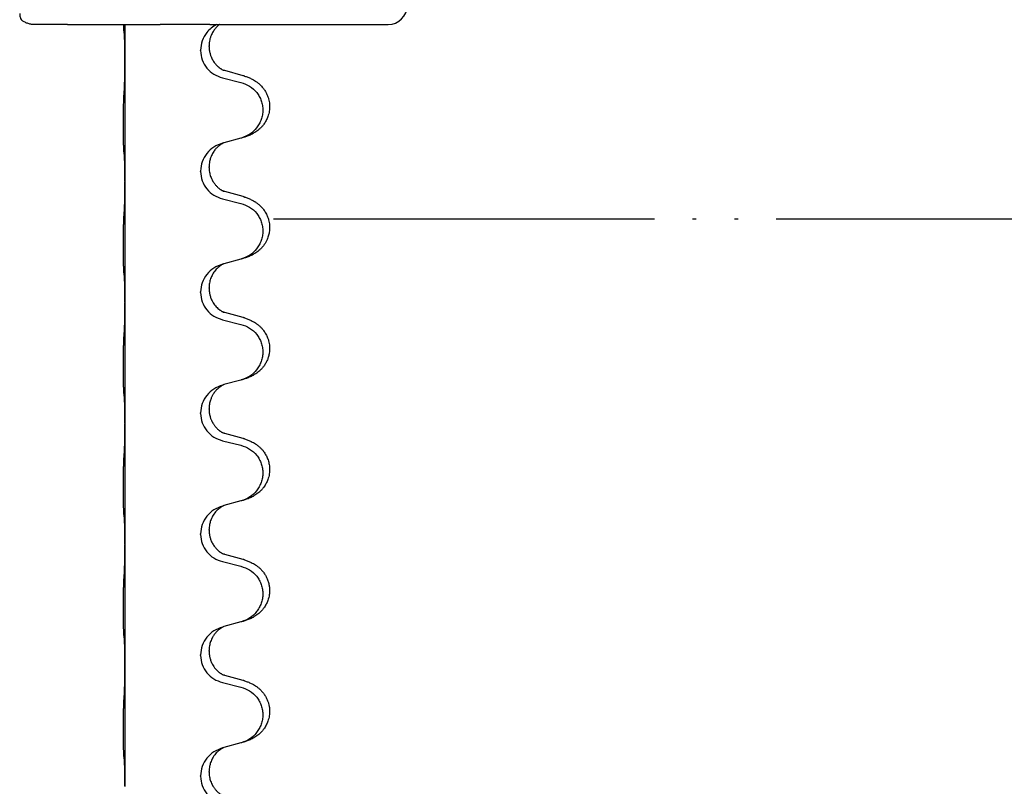
# Model space of a CAD drawing. Units: millimetres. Extents: x -741 to 1330, y -148 to 630.
# Drawn here: x 1170 to 1196, y 525 to 546 of the extents above; entities that cross this region are included whole.
import ezdxf

# ---------------------------------------------------------------- set-up
doc = ezdxf.new("R2010")
doc.units = ezdxf.units.MM
doc.linetypes.add('PHANTOM', pattern=[13, 10, -1, 0, -1, 0, -1])
doc.layers.add('1', color=7, linetype='Continuous')

# ---------------------------------------------------------------- blocks, each defined once
blk = doc.blocks.new('HL50WU-0-150', base_point=(294.736, 240.793))
at = {"color": 7, "linetype": 'Continuous'}
for p, q in [((1171.582, 545.38), (1170.712, 545.38)), ((1171.582, 545.38), (1172.211, 545.38)), ((1172.211, 545.38), (1173.06, 545.38)), ((1173.06, 545.38), (1173.094, 545.38)), ((1173.093, 545.38), (1173.093, 544.44)), ((1173.094, 545.38), (1174.021, 545.38)), ((1175.324, 545.38), (1174.021, 545.38)), ((1175.324, 545.38), (1175.499, 545.38)), ((1175.499, 545.38), (1175.572, 545.38)), ((1175.572, 545.38), (1180.003, 545.38)), ((1175.302, 544.805), (1175.302, 544.82)), ((1175.08, 544.694), (1175.08, 544.709)), ((1173.093, 544.44), (1173.093, 544.425)), ((1173.093, 544.425), (1173.093, 541.265)), ((1176.198, 544.037), (1175.713, 544.17)), ((1175.652, 543.98), (1176.138, 543.859)), ((1175.693, 542.276), (1175.652, 542.264)), ((1176.138, 542.397), (1175.693, 542.276)), ((1175.08, 541.519), (1175.08, 541.534)), ((1175.302, 541.63), (1175.302, 541.645)), ((1173.093, 541.265), (1173.093, 541.25)), ((1173.093, 541.25), (1173.093, 538.09)), ((1176.198, 540.862), (1175.713, 540.995)), ((1175.652, 540.805), (1176.138, 540.684)), ((1176.138, 539.222), (1175.693, 539.101)), ((1175.693, 539.101), (1175.652, 539.089)), ((1175.08, 538.344), (1175.08, 538.359)), ((1175.302, 538.455), (1175.302, 538.47)), ((1173.093, 538.09), (1173.093, 538.075)), ((1173.093, 538.075), (1173.093, 534.915)), ((1175.652, 537.63), (1176.138, 537.509)), ((1176.198, 537.687), (1175.713, 537.82)), ((1176.138, 536.047), (1175.693, 535.926)), ((1175.693, 535.926), (1175.652, 535.914)), ((1175.302, 535.28), (1175.302, 535.295)), ((1175.08, 535.169), (1175.08, 535.184)), ((1173.093, 534.915), (1173.093, 534.9)), ((1173.093, 534.9), (1173.093, 531.74)), ((1176.198, 534.512), (1175.713, 534.645)), ((1175.652, 534.455), (1176.138, 534.334)), ((1175.693, 532.751), (1175.652, 532.739)), ((1176.138, 532.872), (1175.693, 532.751)), ((1175.08, 531.994), (1175.08, 532.009)), ((1175.302, 532.105), (1175.302, 532.12)), ((1173.093, 531.74), (1173.093, 531.725)), ((1173.093, 531.725), (1173.093, 528.565)), ((1176.198, 531.337), (1175.713, 531.47)), ((1175.652, 531.28), (1176.138, 531.159)), ((1175.693, 529.576), (1175.652, 529.564)), ((1176.138, 529.697), (1175.693, 529.576)), ((1175.08, 528.819), (1175.08, 528.834)), ((1175.302, 528.93), (1175.302, 528.945)), ((1173.093, 528.565), (1173.093, 528.55)), ((1173.093, 528.55), (1173.093, 525.39)), ((1176.198, 528.162), (1175.713, 528.295)), ((1175.652, 528.105), (1176.138, 527.984)), ((1176.138, 526.522), (1175.693, 526.401)), ((1175.693, 526.401), (1175.652, 526.389)), ((1175.302, 525.755), (1175.302, 525.77)), ((1175.08, 525.644), (1175.08, 525.659)), ((1173.093, 525.39), (1173.093, 525.375))]:
    blk.add_line(p, q, dxfattribs=at)
blk.add_arc((1180.003, 545.88), 0.5, 270, 0, dxfattribs=at)
for points, knots in [([(1170.331, 545.667), (1170.332, 545.636), (1170.335, 545.576), (1170.362, 545.522), (1170.375, 545.495)], [0, 0, 0, 0, 0.0894056, 0.1787451, 0.1787451, 0.1787451, 0.1787451]), ([(1170.712, 545.38), (1170.682, 545.381), (1170.622, 545.385), (1170.534, 545.41), (1170.451, 545.446), (1170.401, 545.479), (1170.375, 545.495)], [0, 0, 0, 0, 0.0903609, 0.1807289, 0.2709986, 0.3612656, 0.3612656, 0.3612656, 0.3612656]), ([(1173.067, 545.229), (1173.066, 545.242), (1173.064, 545.268), (1173.063, 545.305), (1173.061, 545.339), (1173.061, 545.362), (1173.06, 545.376), (1173.06, 545.378), (1173.06, 545.38)], [0, 0, 0, 0, 0.0388533, 0.0777091, 0.1101527, 0.142595, 0.1465638, 0.1505327, 0.1505327, 0.1505327, 0.1505327]), ([(1175.499, 545.38), (1175.451, 545.351), (1175.355, 545.294), (1175.22, 545.154), (1175.105, 544.958), (1175.089, 544.792), (1175.08, 544.709)], [0, 0, 0, 0, 0.1662365, 0.3323705, 0.5805466, 0.8287286, 0.8287286, 0.8287286, 0.8287286]), ([(1175.572, 545.38), (1175.57, 545.378), (1175.567, 545.376), (1175.555, 545.366), (1175.537, 545.351), (1175.511, 545.326), (1175.483, 545.297), (1175.452, 545.26), (1175.422, 545.219), (1175.392, 545.17), (1175.365, 545.117), (1175.34, 545.054), (1175.319, 544.983), (1175.305, 544.902), (1175.303, 544.847), (1175.302, 544.82)], [0, 0, 0, 0, 0.0064328, 0.012866, 0.0449242, 0.0769884, 0.1214397, 0.1659, 0.2209192, 0.2759467, 0.3367709, 0.3975978, 0.479327, 0.5610567, 0.6427894, 0.6427894, 0.6427894, 0.6427894]), ([(1173.079, 545.127), (1173.078, 545.135), (1173.076, 545.152), (1173.073, 545.177), (1173.07, 545.203), (1173.068, 545.22), (1173.067, 545.229)], [0, 0, 0, 0, 0.0251849, 0.0503698, 0.076599, 0.1028283, 0.1028283, 0.1028283, 0.1028283]), ([(1173.093, 544.44), (1173.093, 544.485), (1173.092, 544.576), (1173.092, 544.685), (1173.091, 544.768), (1173.09, 544.822), (1173.089, 544.872), (1173.087, 544.938), (1173.086, 545.023), (1173.081, 545.092), (1173.079, 545.127)], [0, 0, 0, 0, 0.1361268, 0.2722536, 0.3288234, 0.3853922, 0.4326156, 0.4798416, 0.5837625, 0.6876694, 0.6876694, 0.6876694, 0.6876694]), ([(1175.302, 544.805), (1175.303, 544.774), (1175.306, 544.711), (1175.321, 544.637), (1175.337, 544.583), (1175.348, 544.55), (1175.361, 544.52), (1175.372, 544.496), (1175.383, 544.474), (1175.398, 544.446), (1175.42, 544.409), (1175.45, 544.367), (1175.481, 544.331), (1175.508, 544.302), (1175.535, 544.277), (1175.554, 544.26), (1175.569, 544.249), (1175.581, 544.239), (1175.597, 544.228), (1175.617, 544.214), (1175.64, 544.2), (1175.66, 544.19), (1175.675, 544.183), (1175.681, 544.18), (1175.684, 544.179)], [0, 0, 0, 0, 0.0938929, 0.1877688, 0.2252301, 0.2626895, 0.2926559, 0.3226172, 0.3437031, 0.3647926, 0.4193307, 0.4738824, 0.5179925, 0.5620904, 0.5939653, 0.6258348, 0.6380298, 0.6502236, 0.6728909, 0.6955663, 0.7243665, 0.7531509, 0.7632648, 0.7733787, 0.7733787, 0.7733787, 0.7733787]), ([(1175.08, 544.694), (1175.088, 544.611), (1175.105, 544.447), (1175.233, 544.23), (1175.418, 544.061), (1175.574, 544.007), (1175.652, 543.98)], [0, 0, 0, 0, 0.2452936, 0.4905862, 0.7359184, 0.9812533, 0.9812533, 0.9812533, 0.9812533]), ([(1173.079, 543.668), (1173.081, 543.71), (1173.085, 543.794), (1173.087, 543.901), (1173.089, 543.989), (1173.09, 544.052), (1173.091, 544.11), (1173.092, 544.189), (1173.092, 544.294), (1173.093, 544.381), (1173.093, 544.425)], [0, 0, 0, 0, 0.1262599, 0.2525183, 0.321052, 0.3895852, 0.442554, 0.495523, 0.6262616, 0.7570001, 0.7570001, 0.7570001, 0.7570001]), ([(1175.713, 544.17), (1175.708, 544.171), (1175.698, 544.174), (1175.689, 544.177), (1175.684, 544.179)], [0, 0, 0, 0, 0.01489689, 0.02979377, 0.02979377, 0.02979377, 0.02979377]), ([(1176.231, 544.027), (1176.225, 544.029), (1176.214, 544.033), (1176.203, 544.036), (1176.198, 544.037)], [0, 0, 0, 0, 0.01712207, 0.03424414, 0.03424414, 0.03424414, 0.03424414]), ([(1176.138, 543.859), (1176.217, 543.832), (1176.375, 543.776), (1176.531, 543.631), (1176.624, 543.493), (1176.675, 543.378), (1176.706, 543.256), (1176.716, 543.131), (1176.705, 543.006), (1176.673, 542.885), (1176.621, 542.77), (1176.53, 542.633), (1176.378, 542.489), (1176.226, 542.43), (1176.149, 542.4)], [0, 0, 0, 0, 0.248898, 0.497791, 0.622697, 0.747676, 0.872611, 0.997478, 1.12239, 1.247373, 1.372424, 1.497405, 1.740933, 1.984464, 1.984464, 1.984464, 1.984464]), ([(1176.231, 544.027), (1176.261, 544.017), (1176.322, 543.997), (1176.399, 543.963), (1176.465, 543.929), (1176.521, 543.895), (1176.577, 543.855), (1176.638, 543.804), (1176.699, 543.741), (1176.756, 543.666), (1176.803, 543.587), (1176.838, 543.509), (1176.864, 543.431), (1176.884, 543.34), (1176.893, 543.232), (1176.886, 543.124), (1176.868, 543.034), (1176.842, 542.951), (1176.802, 542.858), (1176.747, 542.771), (1176.689, 542.699), (1176.636, 542.645), (1176.583, 542.6), (1176.533, 542.564), (1176.481, 542.532), (1176.43, 542.504), (1176.378, 542.479), (1176.315, 542.453), (1176.239, 542.425), (1176.179, 542.408), (1176.149, 542.4)], [0, 0, 0, 0, 0.096027, 0.192052, 0.254299, 0.316552, 0.388562, 0.460593, 0.555556, 0.650546, 0.741131, 0.83167, 0.908455, 0.985292, 1.110027, 1.234743, 1.3087, 1.382638, 1.49641, 1.610233, 1.691566, 1.772834, 1.83621, 1.899582, 1.958721, 2.017859, 2.074488, 2.131115, 2.223994, 2.316875, 2.316875, 2.316875, 2.316875]), ([(1173.067, 542.054), (1173.066, 542.067), (1173.064, 542.093), (1173.063, 542.13), (1173.061, 542.164), (1173.06, 542.2), (1173.059, 542.238), (1173.058, 542.283), (1173.058, 542.331), (1173.057, 542.385), (1173.056, 542.441), (1173.056, 542.503), (1173.055, 542.567), (1173.055, 542.634), (1173.055, 542.703), (1173.054, 542.772), (1173.055, 542.842), (1173.055, 542.91), (1173.055, 542.977), (1173.056, 543.041), (1173.056, 543.102), (1173.057, 543.159), (1173.058, 543.213), (1173.059, 543.266), (1173.06, 543.321), (1173.061, 543.381), (1173.063, 543.447), (1173.066, 543.493), (1173.067, 543.517)], [0, 0, 0, 0, 0.038853, 0.077709, 0.110153, 0.142595, 0.184238, 0.225881, 0.276792, 0.327702, 0.387232, 0.446762, 0.512955, 0.579148, 0.648877, 0.718606, 0.788125, 0.857644, 0.923219, 0.988793, 1.048028, 1.107262, 1.159001, 1.210739, 1.266824, 1.322909, 1.392873, 1.462834, 1.462834, 1.462834, 1.462834]), ([(1175.652, 542.264), (1175.574, 542.235), (1175.418, 542.176), (1175.233, 542.003), (1175.106, 541.783), (1175.089, 541.617), (1175.08, 541.534)], [0, 0, 0, 0, 0.2476959, 0.4953848, 0.743561, 0.9917429, 0.9917429, 0.9917429, 0.9917429]), ([(1175.693, 542.276), (1175.689, 542.274), (1175.681, 542.271), (1175.664, 542.263), (1175.643, 542.252), (1175.62, 542.238), (1175.6, 542.225), (1175.584, 542.214), (1175.572, 542.204), (1175.557, 542.192), (1175.537, 542.176), (1175.511, 542.151), (1175.483, 542.122), (1175.452, 542.085), (1175.422, 542.044), (1175.392, 541.995), (1175.365, 541.941), (1175.343, 541.887), (1175.326, 541.833), (1175.313, 541.777), (1175.304, 541.714), (1175.303, 541.668), (1175.302, 541.645)], [0, 0, 0, 0, 0.0132133, 0.0264267, 0.0552583, 0.0841047, 0.106831, 0.1295493, 0.1417847, 0.1540213, 0.1860795, 0.2181437, 0.2625952, 0.3070553, 0.3620734, 0.417102, 0.4791835, 0.5412621, 0.5937562, 0.6462412, 0.7151332, 0.7840031, 0.7840031, 0.7840031, 0.7840031]), ([(1173.079, 541.952), (1173.078, 541.96), (1173.076, 541.977), (1173.073, 542.002), (1173.07, 542.028), (1173.068, 542.045), (1173.067, 542.054)], [0, 0, 0, 0, 0.0251849, 0.0503698, 0.076599, 0.1028283, 0.1028283, 0.1028283, 0.1028283]), ([(1173.093, 541.265), (1173.093, 541.31), (1173.092, 541.401), (1173.092, 541.51), (1173.091, 541.593), (1173.09, 541.647), (1173.089, 541.697), (1173.087, 541.763), (1173.086, 541.848), (1173.081, 541.917), (1173.079, 541.952)], [0, 0, 0, 0, 0.1361268, 0.2722536, 0.3288234, 0.3853922, 0.4326156, 0.4798416, 0.5837625, 0.6876694, 0.6876694, 0.6876694, 0.6876694]), ([(1175.08, 541.519), (1175.088, 541.436), (1175.105, 541.272), (1175.233, 541.055), (1175.418, 540.886), (1175.574, 540.832), (1175.652, 540.805)], [0, 0, 0, 0, 0.2452936, 0.4905862, 0.7359184, 0.9812533, 0.9812533, 0.9812533, 0.9812533]), ([(1175.302, 541.63), (1175.304, 541.589), (1175.308, 541.508), (1175.335, 541.409), (1175.365, 541.334), (1175.386, 541.292), (1175.403, 541.262), (1175.416, 541.242), (1175.431, 541.219), (1175.45, 541.193), (1175.472, 541.166), (1175.498, 541.138), (1175.527, 541.109), (1175.551, 541.088), (1175.569, 541.074), (1175.581, 541.064), (1175.597, 541.053), (1175.617, 541.039), (1175.64, 541.025), (1175.66, 541.015), (1175.675, 541.008), (1175.681, 541.005), (1175.684, 541.004)], [0, 0, 0, 0, 0.1218157, 0.2436287, 0.3041316, 0.3646057, 0.3857879, 0.4069666, 0.436804, 0.4666459, 0.5035056, 0.5403696, 0.5830245, 0.6256693, 0.6378646, 0.6500582, 0.6727252, 0.6954008, 0.7242011, 0.7529854, 0.7630993, 0.7732132, 0.7732132, 0.7732132, 0.7732132]), ([(1173.079, 540.493), (1173.081, 540.535), (1173.085, 540.619), (1173.087, 540.718), (1173.089, 540.791), (1173.09, 540.847), (1173.091, 540.912), (1173.092, 541.006), (1173.092, 541.119), (1173.093, 541.206), (1173.093, 541.25)], [0, 0, 0, 0, 0.1262599, 0.2525183, 0.2984002, 0.3442818, 0.4199023, 0.495523, 0.6262616, 0.7570001, 0.7570001, 0.7570001, 0.7570001]), ([(1175.713, 540.995), (1175.708, 540.996), (1175.698, 540.999), (1175.689, 541.002), (1175.684, 541.004)], [0, 0, 0, 0, 0.01489689, 0.02979377, 0.02979377, 0.02979377, 0.02979377]), ([(1176.138, 540.684), (1176.217, 540.657), (1176.375, 540.601), (1176.531, 540.456), (1176.624, 540.318), (1176.675, 540.203), (1176.706, 540.081), (1176.716, 539.956), (1176.705, 539.831), (1176.673, 539.71), (1176.621, 539.595), (1176.53, 539.458), (1176.378, 539.314), (1176.226, 539.255), (1176.149, 539.225)], [0, 0, 0, 0, 0.248898, 0.497791, 0.622697, 0.747676, 0.872611, 0.997478, 1.12239, 1.247373, 1.372424, 1.497405, 1.740933, 1.984464, 1.984464, 1.984464, 1.984464]), ([(1176.231, 540.852), (1176.261, 540.842), (1176.322, 540.822), (1176.399, 540.788), (1176.465, 540.754), (1176.521, 540.72), (1176.577, 540.68), (1176.633, 540.633), (1176.685, 540.581), (1176.74, 540.514), (1176.794, 540.43), (1176.836, 540.34), (1176.864, 540.256), (1176.884, 540.165), (1176.893, 540.057), (1176.885, 539.935), (1176.858, 539.82), (1176.822, 539.726), (1176.781, 539.649), (1176.739, 539.585), (1176.689, 539.524), (1176.636, 539.47), (1176.583, 539.425), (1176.533, 539.389), (1176.481, 539.357), (1176.43, 539.329), (1176.378, 539.304), (1176.315, 539.278), (1176.239, 539.25), (1176.179, 539.233), (1176.149, 539.225)], [0, 0, 0, 0, 0.096027, 0.192052, 0.254296, 0.316552, 0.388575, 0.460593, 0.535268, 0.60999, 0.720825, 0.831641, 0.908449, 0.985263, 1.109927, 1.234719, 1.348459, 1.462069, 1.53615, 1.61021, 1.691509, 1.772809, 1.836191, 1.899557, 1.958695, 2.017835, 2.074464, 2.131091, 2.22397, 2.31685, 2.31685, 2.31685, 2.31685]), ([(1176.231, 540.852), (1176.225, 540.854), (1176.214, 540.858), (1176.203, 540.861), (1176.198, 540.862)], [0, 0, 0, 0, 0.01712207, 0.03424414, 0.03424414, 0.03424414, 0.03424414]), ([(1173.067, 538.879), (1173.066, 538.892), (1173.064, 538.918), (1173.063, 538.955), (1173.061, 538.989), (1173.06, 539.025), (1173.059, 539.063), (1173.058, 539.108), (1173.058, 539.156), (1173.057, 539.21), (1173.056, 539.266), (1173.056, 539.328), (1173.055, 539.392), (1173.055, 539.459), (1173.055, 539.528), (1173.054, 539.597), (1173.055, 539.667), (1173.055, 539.735), (1173.055, 539.802), (1173.056, 539.866), (1173.056, 539.927), (1173.057, 539.984), (1173.058, 540.038), (1173.059, 540.091), (1173.06, 540.146), (1173.061, 540.206), (1173.063, 540.272), (1173.066, 540.318), (1173.067, 540.342)], [0, 0, 0, 0, 0.038853, 0.077709, 0.110153, 0.142595, 0.184238, 0.225881, 0.276792, 0.327702, 0.387232, 0.446762, 0.512955, 0.579148, 0.648877, 0.718606, 0.788125, 0.857644, 0.923219, 0.988793, 1.048028, 1.107262, 1.159001, 1.210739, 1.266824, 1.322909, 1.392873, 1.462834, 1.462834, 1.462834, 1.462834]), ([(1173.079, 538.777), (1173.078, 538.785), (1173.076, 538.802), (1173.073, 538.827), (1173.07, 538.853), (1173.068, 538.87), (1173.067, 538.879)], [0, 0, 0, 0, 0.0251849, 0.0503698, 0.076599, 0.1028283, 0.1028283, 0.1028283, 0.1028283]), ([(1175.652, 539.089), (1175.574, 539.06), (1175.418, 539.001), (1175.233, 538.828), (1175.106, 538.608), (1175.089, 538.442), (1175.08, 538.359)], [0, 0, 0, 0, 0.2476959, 0.4953848, 0.743561, 0.9917429, 0.9917429, 0.9917429, 0.9917429]), ([(1175.693, 539.101), (1175.689, 539.099), (1175.681, 539.096), (1175.664, 539.088), (1175.643, 539.077), (1175.62, 539.063), (1175.6, 539.05), (1175.584, 539.039), (1175.572, 539.029), (1175.549, 539.011), (1175.514, 538.98), (1175.469, 538.933), (1175.429, 538.88), (1175.394, 538.824), (1175.365, 538.767), (1175.335, 538.692), (1175.308, 538.593), (1175.304, 538.511), (1175.302, 538.47)], [0, 0, 0, 0, 0.0132133, 0.0264267, 0.0552582, 0.0841047, 0.1068313, 0.1295493, 0.1417842, 0.1540213, 0.2174842, 0.2810014, 0.3490331, 0.4170499, 0.477878, 0.5387009, 0.661213, 0.7837277, 0.7837277, 0.7837277, 0.7837277]), ([(1173.093, 538.09), (1173.093, 538.135), (1173.092, 538.226), (1173.092, 538.335), (1173.091, 538.418), (1173.09, 538.472), (1173.089, 538.522), (1173.087, 538.588), (1173.086, 538.673), (1173.081, 538.742), (1173.079, 538.777)], [0, 0, 0, 0, 0.1361268, 0.2722536, 0.3288234, 0.3853922, 0.4326156, 0.4798416, 0.5837625, 0.6876694, 0.6876694, 0.6876694, 0.6876694]), ([(1175.08, 538.344), (1175.088, 538.261), (1175.105, 538.097), (1175.233, 537.88), (1175.418, 537.711), (1175.574, 537.657), (1175.652, 537.63)], [0, 0, 0, 0, 0.2452936, 0.4905862, 0.7359184, 0.9812533, 0.9812533, 0.9812533, 0.9812533]), ([(1175.302, 538.455), (1175.302, 538.438), (1175.303, 538.404), (1175.308, 538.358), (1175.315, 538.316), (1175.324, 538.278), (1175.335, 538.237), (1175.351, 538.194), (1175.369, 538.15), (1175.395, 538.1), (1175.427, 538.048), (1175.468, 537.995), (1175.511, 537.948), (1175.546, 537.917), (1175.569, 537.899), (1175.581, 537.889), (1175.597, 537.878), (1175.617, 537.864), (1175.64, 537.85), (1175.66, 537.84), (1175.675, 537.833), (1175.681, 537.83), (1175.684, 537.829)], [0, 0, 0, 0, 0.0508894, 0.1017866, 0.1393285, 0.176874, 0.22091, 0.264948, 0.3149062, 0.364876, 0.4323687, 0.4998836, 0.5629029, 0.6258678, 0.6380633, 0.6502566, 0.6729236, 0.6955992, 0.7243996, 0.7531838, 0.7632977, 0.7734116, 0.7734116, 0.7734116, 0.7734116]), ([(1173.079, 537.318), (1173.081, 537.36), (1173.085, 537.444), (1173.087, 537.543), (1173.089, 537.616), (1173.09, 537.672), (1173.091, 537.737), (1173.092, 537.831), (1173.092, 537.944), (1173.093, 538.031), (1173.093, 538.075)], [0, 0, 0, 0, 0.1262576, 0.2525195, 0.2984016, 0.344283, 0.4199034, 0.4955242, 0.6262627, 0.7570013, 0.7570013, 0.7570013, 0.7570013]), ([(1175.713, 537.82), (1175.708, 537.821), (1175.698, 537.824), (1175.689, 537.827), (1175.684, 537.829)], [0, 0, 0, 0, 0.01489689, 0.02979377, 0.02979377, 0.02979377, 0.02979377]), ([(1176.231, 537.677), (1176.261, 537.667), (1176.322, 537.647), (1176.399, 537.613), (1176.465, 537.579), (1176.521, 537.545), (1176.577, 537.505), (1176.633, 537.458), (1176.685, 537.406), (1176.74, 537.339), (1176.794, 537.255), (1176.836, 537.165), (1176.864, 537.081), (1176.884, 536.99), (1176.893, 536.882), (1176.885, 536.767), (1176.863, 536.665), (1176.833, 536.576), (1176.792, 536.492), (1176.743, 536.416), (1176.689, 536.349), (1176.636, 536.295), (1176.583, 536.25), (1176.533, 536.214), (1176.481, 536.182), (1176.43, 536.154), (1176.378, 536.129), (1176.315, 536.103), (1176.239, 536.075), (1176.179, 536.058), (1176.149, 536.05)], [0, 0, 0, 0, 0.096027, 0.192052, 0.254296, 0.316552, 0.388575, 0.460593, 0.535268, 0.60999, 0.720826, 0.831641, 0.908444, 0.985264, 1.109961, 1.234716, 1.32816, 1.421544, 1.515891, 1.610239, 1.691555, 1.772839, 1.836218, 1.899587, 1.958726, 2.017865, 2.074494, 2.131121, 2.224, 2.316881, 2.316881, 2.316881, 2.316881]), ([(1176.231, 537.677), (1176.225, 537.679), (1176.214, 537.683), (1176.203, 537.686), (1176.198, 537.687)], [0, 0, 0, 0, 0.01712207, 0.03424414, 0.03424414, 0.03424414, 0.03424414]), ([(1176.138, 537.509), (1176.217, 537.482), (1176.375, 537.426), (1176.531, 537.281), (1176.624, 537.143), (1176.675, 537.028), (1176.706, 536.906), (1176.716, 536.781), (1176.705, 536.656), (1176.673, 536.535), (1176.621, 536.42), (1176.53, 536.283), (1176.378, 536.139), (1176.226, 536.08), (1176.149, 536.05)], [0, 0, 0, 0, 0.248898, 0.497791, 0.622697, 0.747676, 0.872611, 0.997478, 1.12239, 1.247373, 1.372424, 1.497405, 1.740933, 1.984464, 1.984464, 1.984464, 1.984464]), ([(1173.067, 535.704), (1173.066, 535.717), (1173.064, 535.743), (1173.063, 535.78), (1173.061, 535.814), (1173.06, 535.85), (1173.059, 535.888), (1173.058, 535.933), (1173.058, 535.981), (1173.057, 536.035), (1173.056, 536.091), (1173.056, 536.153), (1173.055, 536.217), (1173.055, 536.284), (1173.055, 536.353), (1173.054, 536.422), (1173.055, 536.492), (1173.055, 536.56), (1173.055, 536.627), (1173.056, 536.691), (1173.056, 536.752), (1173.057, 536.809), (1173.058, 536.863), (1173.059, 536.916), (1173.06, 536.971), (1173.061, 537.031), (1173.063, 537.097), (1173.066, 537.143), (1173.067, 537.167)], [0, 0, 0, 0, 0.038853, 0.077709, 0.110153, 0.142595, 0.184238, 0.225881, 0.276792, 0.327702, 0.387232, 0.446762, 0.512955, 0.579148, 0.648877, 0.718606, 0.788125, 0.857644, 0.923219, 0.988793, 1.048028, 1.107262, 1.159001, 1.210739, 1.266824, 1.322909, 1.392873, 1.462834, 1.462834, 1.462834, 1.462834]), ([(1175.652, 535.914), (1175.574, 535.885), (1175.418, 535.826), (1175.233, 535.653), (1175.106, 535.433), (1175.089, 535.267), (1175.08, 535.184)], [0, 0, 0, 0, 0.2476959, 0.4953848, 0.743561, 0.9917429, 0.9917429, 0.9917429, 0.9917429]), ([(1175.693, 535.926), (1175.689, 535.924), (1175.681, 535.921), (1175.664, 535.913), (1175.643, 535.902), (1175.62, 535.888), (1175.6, 535.875), (1175.584, 535.864), (1175.572, 535.854), (1175.55, 535.838), (1175.519, 535.81), (1175.483, 535.772), (1175.452, 535.735), (1175.428, 535.702), (1175.409, 535.673), (1175.394, 535.647), (1175.38, 535.622), (1175.366, 535.593), (1175.352, 535.559), (1175.33, 535.497), (1175.307, 535.409), (1175.304, 535.333), (1175.302, 535.295)], [0, 0, 0, 0, 0.0132133, 0.0264267, 0.0552582, 0.0841047, 0.1068313, 0.1295492, 0.1417842, 0.1540213, 0.2101073, 0.266222, 0.3112294, 0.3562183, 0.3866592, 0.417099, 0.4448903, 0.4726818, 0.5139975, 0.5553235, 0.6695716, 0.7838613, 0.7838613, 0.7838613, 0.7838613]), ([(1173.079, 535.602), (1173.078, 535.61), (1173.076, 535.627), (1173.073, 535.652), (1173.07, 535.678), (1173.068, 535.695), (1173.067, 535.704)], [0, 0, 0, 0, 0.0251849, 0.0503698, 0.076599, 0.1028283, 0.1028283, 0.1028283, 0.1028283]), ([(1173.093, 534.915), (1173.093, 534.96), (1173.092, 535.051), (1173.092, 535.16), (1173.091, 535.243), (1173.09, 535.297), (1173.089, 535.347), (1173.087, 535.413), (1173.086, 535.498), (1173.081, 535.567), (1173.079, 535.602)], [0, 0, 0, 0, 0.1361268, 0.2722536, 0.3288234, 0.3853922, 0.4326156, 0.4798416, 0.5837625, 0.6876694, 0.6876694, 0.6876694, 0.6876694]), ([(1175.302, 535.28), (1175.303, 535.249), (1175.306, 535.186), (1175.321, 535.112), (1175.337, 535.058), (1175.348, 535.025), (1175.361, 534.995), (1175.372, 534.971), (1175.383, 534.949), (1175.393, 534.93), (1175.403, 534.912), (1175.416, 534.892), (1175.431, 534.869), (1175.45, 534.843), (1175.472, 534.816), (1175.498, 534.788), (1175.527, 534.759), (1175.551, 534.738), (1175.569, 534.724), (1175.581, 534.714), (1175.597, 534.703), (1175.617, 534.689), (1175.64, 534.675), (1175.66, 534.665), (1175.675, 534.658), (1175.681, 534.655), (1175.684, 534.654)], [0, 0, 0, 0, 0.0938929, 0.1877688, 0.2252303, 0.2626894, 0.2926552, 0.3226172, 0.3437048, 0.3647925, 0.3859729, 0.4071533, 0.4369912, 0.4668326, 0.5036922, 0.5405563, 0.5832112, 0.625856, 0.6380513, 0.6502449, 0.6729119, 0.6955875, 0.7243878, 0.7531721, 0.763286, 0.7733999, 0.7733999, 0.7733999, 0.7733999]), ([(1175.08, 535.169), (1175.088, 535.086), (1175.105, 534.922), (1175.233, 534.705), (1175.418, 534.536), (1175.574, 534.482), (1175.652, 534.455)], [0, 0, 0, 0, 0.2452936, 0.4905862, 0.7359184, 0.9812533, 0.9812533, 0.9812533, 0.9812533]), ([(1173.079, 534.143), (1173.081, 534.185), (1173.085, 534.269), (1173.087, 534.368), (1173.089, 534.441), (1173.09, 534.497), (1173.091, 534.562), (1173.092, 534.656), (1173.092, 534.769), (1173.093, 534.856), (1173.093, 534.9)], [0, 0, 0, 0, 0.1262599, 0.2525183, 0.2984002, 0.3442818, 0.4199023, 0.495523, 0.6262616, 0.7570001, 0.7570001, 0.7570001, 0.7570001]), ([(1175.713, 534.645), (1175.708, 534.646), (1175.698, 534.649), (1175.689, 534.652), (1175.684, 534.654)], [0, 0, 0, 0, 0.01489689, 0.02979377, 0.02979377, 0.02979377, 0.02979377]), ([(1176.231, 534.502), (1176.261, 534.492), (1176.322, 534.472), (1176.399, 534.438), (1176.465, 534.404), (1176.521, 534.37), (1176.577, 534.33), (1176.633, 534.283), (1176.685, 534.231), (1176.74, 534.164), (1176.794, 534.08), (1176.843, 533.975), (1176.877, 533.86), (1176.891, 533.751), (1176.89, 533.658), (1176.883, 533.583), (1176.868, 533.509), (1176.842, 533.426), (1176.802, 533.333), (1176.747, 533.246), (1176.689, 533.174), (1176.636, 533.12), (1176.583, 533.075), (1176.533, 533.039), (1176.481, 533.007), (1176.43, 532.979), (1176.378, 532.954), (1176.315, 532.928), (1176.239, 532.9), (1176.179, 532.883), (1176.149, 532.875)], [0, 0, 0, 0, 0.096027, 0.192052, 0.254297, 0.316552, 0.388573, 0.460593, 0.535277, 0.609989, 0.720761, 0.831645, 0.956375, 1.081007, 1.157896, 1.234724, 1.308645, 1.382616, 1.496403, 1.610214, 1.691545, 1.772814, 1.836191, 1.899562, 1.958701, 2.01784, 2.074469, 2.131096, 2.223975, 2.316855, 2.316855, 2.316855, 2.316855]), ([(1176.231, 534.502), (1176.225, 534.504), (1176.214, 534.508), (1176.203, 534.511), (1176.198, 534.512)], [0, 0, 0, 0, 0.01712207, 0.03424414, 0.03424414, 0.03424414, 0.03424414]), ([(1176.138, 534.334), (1176.217, 534.307), (1176.375, 534.251), (1176.531, 534.106), (1176.624, 533.968), (1176.675, 533.853), (1176.706, 533.731), (1176.716, 533.606), (1176.705, 533.481), (1176.673, 533.36), (1176.621, 533.245), (1176.53, 533.108), (1176.378, 532.964), (1176.226, 532.905), (1176.149, 532.875)], [0, 0, 0, 0, 0.248898, 0.497791, 0.622697, 0.747676, 0.872611, 0.997478, 1.12239, 1.247373, 1.372424, 1.497405, 1.740933, 1.984464, 1.984464, 1.984464, 1.984464]), ([(1173.067, 532.529), (1173.066, 532.542), (1173.064, 532.568), (1173.063, 532.605), (1173.061, 532.639), (1173.06, 532.675), (1173.059, 532.713), (1173.058, 532.758), (1173.058, 532.806), (1173.057, 532.86), (1173.056, 532.916), (1173.056, 532.978), (1173.055, 533.042), (1173.055, 533.109), (1173.055, 533.178), (1173.054, 533.247), (1173.055, 533.317), (1173.055, 533.385), (1173.055, 533.452), (1173.056, 533.516), (1173.056, 533.577), (1173.057, 533.634), (1173.058, 533.688), (1173.059, 533.741), (1173.06, 533.796), (1173.061, 533.856), (1173.063, 533.922), (1173.066, 533.968), (1173.067, 533.992)], [0, 0, 0, 0, 0.038853, 0.077709, 0.110153, 0.142595, 0.184238, 0.225881, 0.276792, 0.327702, 0.387232, 0.446762, 0.512955, 0.579148, 0.648877, 0.718606, 0.788125, 0.857644, 0.923219, 0.988793, 1.048028, 1.107262, 1.159001, 1.210739, 1.266824, 1.322909, 1.392873, 1.462834, 1.462834, 1.462834, 1.462834]), ([(1175.652, 532.739), (1175.574, 532.71), (1175.418, 532.651), (1175.233, 532.478), (1175.106, 532.258), (1175.089, 532.092), (1175.08, 532.009)], [0, 0, 0, 0, 0.2476959, 0.4953848, 0.743561, 0.9917429, 0.9917429, 0.9917429, 0.9917429]), ([(1175.693, 532.751), (1175.689, 532.749), (1175.681, 532.746), (1175.664, 532.738), (1175.643, 532.727), (1175.62, 532.713), (1175.6, 532.7), (1175.584, 532.689), (1175.572, 532.679), (1175.549, 532.661), (1175.514, 532.63), (1175.469, 532.583), (1175.429, 532.53), (1175.394, 532.474), (1175.365, 532.416), (1175.343, 532.362), (1175.326, 532.308), (1175.313, 532.252), (1175.304, 532.189), (1175.303, 532.143), (1175.302, 532.12)], [0, 0, 0, 0, 0.0132133, 0.0264267, 0.0552582, 0.0841047, 0.1068313, 0.1295493, 0.1417842, 0.1540213, 0.2174845, 0.2810014, 0.3490315, 0.4170499, 0.4791353, 0.5412099, 0.5937031, 0.646189, 0.7150811, 0.7839509, 0.7839509, 0.7839509, 0.7839509]), ([(1173.079, 532.427), (1173.078, 532.435), (1173.076, 532.452), (1173.073, 532.477), (1173.07, 532.503), (1173.068, 532.52), (1173.067, 532.529)], [0, 0, 0, 0, 0.0251849, 0.0503698, 0.076599, 0.1028283, 0.1028283, 0.1028283, 0.1028283]), ([(1173.093, 531.74), (1173.093, 531.785), (1173.092, 531.876), (1173.092, 531.985), (1173.091, 532.068), (1173.09, 532.122), (1173.089, 532.172), (1173.087, 532.238), (1173.086, 532.323), (1173.081, 532.392), (1173.079, 532.427)], [0, 0, 0, 0, 0.1361268, 0.2722536, 0.3288234, 0.3853922, 0.4326156, 0.4798416, 0.5837625, 0.6876694, 0.6876694, 0.6876694, 0.6876694]), ([(1175.08, 531.994), (1175.088, 531.911), (1175.105, 531.747), (1175.233, 531.53), (1175.418, 531.361), (1175.574, 531.307), (1175.652, 531.28)], [0, 0, 0, 0, 0.2452936, 0.4905862, 0.7359184, 0.9812533, 0.9812533, 0.9812533, 0.9812533]), ([(1175.302, 532.105), (1175.302, 532.088), (1175.303, 532.054), (1175.308, 532.008), (1175.315, 531.966), (1175.324, 531.928), (1175.335, 531.887), (1175.351, 531.844), (1175.369, 531.8), (1175.393, 531.754), (1175.42, 531.709), (1175.45, 531.667), (1175.481, 531.631), (1175.508, 531.602), (1175.535, 531.577), (1175.554, 531.56), (1175.569, 531.549), (1175.581, 531.539), (1175.597, 531.528), (1175.617, 531.514), (1175.64, 531.5), (1175.66, 531.49), (1175.675, 531.483), (1175.681, 531.48), (1175.684, 531.479)], [0, 0, 0, 0, 0.0508893, 0.1017866, 0.1393287, 0.176874, 0.2209095, 0.264948, 0.3149088, 0.3648761, 0.419423, 0.4739668, 0.5180756, 0.5621747, 0.5940498, 0.6259191, 0.6381141, 0.6503079, 0.6729752, 0.6956506, 0.7244509, 0.7532352, 0.7633491, 0.773463, 0.773463, 0.773463, 0.773463]), ([(1173.079, 530.968), (1173.081, 531.01), (1173.085, 531.094), (1173.087, 531.201), (1173.089, 531.289), (1173.09, 531.352), (1173.091, 531.41), (1173.092, 531.489), (1173.092, 531.594), (1173.093, 531.681), (1173.093, 531.725)], [0, 0, 0, 0, 0.1262599, 0.2525183, 0.321052, 0.3895852, 0.442554, 0.495523, 0.6262615, 0.7570001, 0.7570001, 0.7570001, 0.7570001]), ([(1175.713, 531.47), (1175.708, 531.471), (1175.698, 531.474), (1175.689, 531.477), (1175.684, 531.479)], [0, 0, 0, 0, 0.01489689, 0.02979377, 0.02979377, 0.02979377, 0.02979377]), ([(1176.138, 531.159), (1176.217, 531.132), (1176.375, 531.076), (1176.531, 530.931), (1176.624, 530.793), (1176.675, 530.678), (1176.706, 530.556), (1176.716, 530.431), (1176.705, 530.306), (1176.673, 530.185), (1176.621, 530.07), (1176.53, 529.933), (1176.378, 529.789), (1176.226, 529.73), (1176.149, 529.7)], [0, 0, 0, 0, 0.248898, 0.497791, 0.622697, 0.747676, 0.872611, 0.997478, 1.12239, 1.247373, 1.372424, 1.497405, 1.740933, 1.984464, 1.984464, 1.984464, 1.984464]), ([(1176.231, 531.327), (1176.261, 531.317), (1176.322, 531.297), (1176.399, 531.263), (1176.465, 531.229), (1176.521, 531.195), (1176.577, 531.155), (1176.638, 531.104), (1176.699, 531.041), (1176.756, 530.966), (1176.803, 530.887), (1176.842, 530.801), (1176.871, 530.708), (1176.888, 530.608), (1176.892, 530.507), (1176.884, 530.416), (1176.868, 530.334), (1176.842, 530.251), (1176.802, 530.158), (1176.747, 530.071), (1176.689, 529.999), (1176.636, 529.945), (1176.583, 529.9), (1176.533, 529.864), (1176.481, 529.832), (1176.43, 529.804), (1176.378, 529.779), (1176.315, 529.753), (1176.239, 529.725), (1176.179, 529.708), (1176.149, 529.7)], [0, 0, 0, 0, 0.096027, 0.192052, 0.254299, 0.316552, 0.388561, 0.460594, 0.555562, 0.650546, 0.741107, 0.831671, 0.932613, 1.033587, 1.134224, 1.234798, 1.308736, 1.382691, 1.496471, 1.610288, 1.69162, 1.772888, 1.836265, 1.899636, 1.958776, 2.017914, 2.074543, 2.13117, 2.224049, 2.31693, 2.31693, 2.31693, 2.31693]), ([(1176.231, 531.327), (1176.225, 531.329), (1176.214, 531.333), (1176.203, 531.336), (1176.198, 531.337)], [0, 0, 0, 0, 0.01712207, 0.03424414, 0.03424414, 0.03424414, 0.03424414]), ([(1173.067, 529.354), (1173.066, 529.367), (1173.064, 529.393), (1173.063, 529.43), (1173.061, 529.464), (1173.06, 529.5), (1173.059, 529.538), (1173.058, 529.583), (1173.058, 529.631), (1173.057, 529.685), (1173.056, 529.741), (1173.056, 529.803), (1173.055, 529.867), (1173.055, 529.934), (1173.055, 530.003), (1173.054, 530.072), (1173.055, 530.142), (1173.055, 530.21), (1173.055, 530.277), (1173.056, 530.341), (1173.056, 530.402), (1173.057, 530.459), (1173.058, 530.513), (1173.059, 530.566), (1173.06, 530.621), (1173.061, 530.681), (1173.063, 530.747), (1173.066, 530.793), (1173.067, 530.817)], [0, 0, 0, 0, 0.038853, 0.077709, 0.110153, 0.142595, 0.184238, 0.225881, 0.276792, 0.327702, 0.387232, 0.446762, 0.512955, 0.579148, 0.648877, 0.718606, 0.788125, 0.857644, 0.923219, 0.988793, 1.048028, 1.107262, 1.159001, 1.210739, 1.266824, 1.322909, 1.392873, 1.462834, 1.462834, 1.462834, 1.462834]), ([(1175.652, 529.564), (1175.574, 529.535), (1175.418, 529.476), (1175.233, 529.303), (1175.106, 529.083), (1175.089, 528.917), (1175.08, 528.834)], [0, 0, 0, 0, 0.2476959, 0.4953848, 0.743561, 0.9917429, 0.9917429, 0.9917429, 0.9917429]), ([(1175.693, 529.576), (1175.689, 529.574), (1175.681, 529.571), (1175.664, 529.563), (1175.643, 529.552), (1175.62, 529.538), (1175.6, 529.525), (1175.584, 529.514), (1175.572, 529.504), (1175.55, 529.488), (1175.519, 529.46), (1175.483, 529.422), (1175.452, 529.385), (1175.428, 529.352), (1175.409, 529.323), (1175.388, 529.288), (1175.365, 529.242), (1175.335, 529.167), (1175.308, 529.068), (1175.304, 528.986), (1175.302, 528.945)], [0, 0, 0, 0, 0.0132133, 0.0264267, 0.0552582, 0.0841047, 0.1068313, 0.1295493, 0.1417842, 0.1540213, 0.2101072, 0.2662221, 0.3112305, 0.3562182, 0.3866562, 0.4170992, 0.4779129, 0.5387498, 0.6612617, 0.7837765, 0.7837765, 0.7837765, 0.7837765]), ([(1176.149, 529.7), (1176.147, 529.699), (1176.144, 529.698), (1176.14, 529.697), (1176.138, 529.697)], [0, 0, 0, 0, 0.00603732, 0.01207464, 0.01207464, 0.01207464, 0.01207464]), ([(1173.079, 529.252), (1173.078, 529.26), (1173.076, 529.277), (1173.073, 529.302), (1173.07, 529.328), (1173.068, 529.345), (1173.067, 529.354)], [0, 0, 0, 0, 0.0251849, 0.0503698, 0.076599, 0.1028283, 0.1028283, 0.1028283, 0.1028283]), ([(1173.093, 528.565), (1173.093, 528.61), (1173.092, 528.701), (1173.092, 528.81), (1173.091, 528.893), (1173.09, 528.947), (1173.089, 528.997), (1173.087, 529.063), (1173.086, 529.148), (1173.081, 529.217), (1173.079, 529.252)], [0, 0, 0, 0, 0.1361268, 0.2722536, 0.3288234, 0.3853922, 0.4326156, 0.4798416, 0.5837625, 0.6876694, 0.6876694, 0.6876694, 0.6876694]), ([(1175.08, 528.819), (1175.088, 528.736), (1175.105, 528.572), (1175.233, 528.355), (1175.418, 528.186), (1175.574, 528.132), (1175.652, 528.105)], [0, 0, 0, 0, 0.2452936, 0.4905862, 0.7359184, 0.9812533, 0.9812533, 0.9812533, 0.9812533]), ([(1175.302, 528.93), (1175.302, 528.913), (1175.303, 528.879), (1175.308, 528.833), (1175.315, 528.791), (1175.324, 528.753), (1175.335, 528.712), (1175.351, 528.669), (1175.369, 528.625), (1175.395, 528.575), (1175.427, 528.523), (1175.468, 528.47), (1175.511, 528.423), (1175.546, 528.392), (1175.569, 528.374), (1175.581, 528.364), (1175.597, 528.353), (1175.617, 528.339), (1175.64, 528.325), (1175.66, 528.315), (1175.675, 528.308), (1175.681, 528.305), (1175.684, 528.304)], [0, 0, 0, 0, 0.0508894, 0.1017866, 0.1393285, 0.176874, 0.22091, 0.264948, 0.3149062, 0.364876, 0.4323687, 0.4998836, 0.5629029, 0.6258678, 0.6380633, 0.6502566, 0.6729236, 0.6955992, 0.7243996, 0.7531838, 0.7632977, 0.7734116, 0.7734116, 0.7734116, 0.7734116]), ([(1173.079, 527.793), (1173.081, 527.835), (1173.085, 527.919), (1173.087, 528.023), (1173.089, 528.105), (1173.09, 528.165), (1173.091, 528.226), (1173.092, 528.311), (1173.092, 528.419), (1173.093, 528.506), (1173.093, 528.55)], [0, 0, 0, 0, 0.1262576, 0.2525195, 0.3120957, 0.3716709, 0.4335974, 0.4955242, 0.6262627, 0.7570013, 0.7570013, 0.7570013, 0.7570013]), ([(1175.713, 528.295), (1175.708, 528.296), (1175.698, 528.299), (1175.689, 528.302), (1175.684, 528.304)], [0, 0, 0, 0, 0.01489689, 0.02979377, 0.02979377, 0.02979377, 0.02979377]), ([(1176.231, 528.152), (1176.261, 528.142), (1176.322, 528.122), (1176.399, 528.088), (1176.465, 528.054), (1176.521, 528.02), (1176.577, 527.98), (1176.638, 527.929), (1176.699, 527.866), (1176.756, 527.791), (1176.803, 527.712), (1176.838, 527.634), (1176.864, 527.556), (1176.884, 527.465), (1176.893, 527.357), (1176.886, 527.249), (1176.868, 527.159), (1176.842, 527.076), (1176.802, 526.983), (1176.747, 526.896), (1176.689, 526.824), (1176.636, 526.77), (1176.583, 526.725), (1176.533, 526.689), (1176.481, 526.657), (1176.43, 526.629), (1176.378, 526.604), (1176.315, 526.578), (1176.239, 526.55), (1176.179, 526.533), (1176.149, 526.525)], [0, 0, 0, 0, 0.096027, 0.192052, 0.254299, 0.316552, 0.388562, 0.460593, 0.555556, 0.650546, 0.741131, 0.83167, 0.908455, 0.985292, 1.110027, 1.234743, 1.3087, 1.382638, 1.49641, 1.610233, 1.691566, 1.772834, 1.83621, 1.899582, 1.958721, 2.017859, 2.074488, 2.131115, 2.223994, 2.316875, 2.316875, 2.316875, 2.316875]), ([(1176.231, 528.152), (1176.225, 528.154), (1176.214, 528.158), (1176.203, 528.161), (1176.198, 528.162)], [0, 0, 0, 0, 0.01712207, 0.03424414, 0.03424414, 0.03424414, 0.03424414]), ([(1176.138, 527.984), (1176.217, 527.957), (1176.375, 527.901), (1176.531, 527.756), (1176.624, 527.618), (1176.675, 527.503), (1176.706, 527.381), (1176.716, 527.256), (1176.705, 527.131), (1176.673, 527.01), (1176.621, 526.895), (1176.53, 526.758), (1176.378, 526.614), (1176.226, 526.555), (1176.149, 526.525)], [0, 0, 0, 0, 0.248898, 0.497791, 0.622697, 0.747676, 0.872611, 0.997478, 1.12239, 1.247373, 1.372424, 1.497405, 1.740933, 1.984464, 1.984464, 1.984464, 1.984464]), ([(1173.067, 526.179), (1173.066, 526.192), (1173.064, 526.218), (1173.063, 526.255), (1173.061, 526.289), (1173.06, 526.325), (1173.059, 526.363), (1173.058, 526.408), (1173.058, 526.456), (1173.057, 526.51), (1173.056, 526.566), (1173.056, 526.628), (1173.055, 526.692), (1173.055, 526.759), (1173.055, 526.828), (1173.054, 526.897), (1173.055, 526.967), (1173.055, 527.035), (1173.055, 527.102), (1173.056, 527.166), (1173.056, 527.227), (1173.057, 527.284), (1173.058, 527.338), (1173.059, 527.391), (1173.06, 527.446), (1173.061, 527.506), (1173.063, 527.572), (1173.066, 527.618), (1173.067, 527.642)], [0, 0, 0, 0, 0.038853, 0.077709, 0.110153, 0.142595, 0.184238, 0.225881, 0.276792, 0.327702, 0.387232, 0.446762, 0.512955, 0.579148, 0.648877, 0.718606, 0.788125, 0.857644, 0.923219, 0.988793, 1.048028, 1.107262, 1.159001, 1.210739, 1.266824, 1.322909, 1.392873, 1.462834, 1.462834, 1.462834, 1.462834]), ([(1176.149, 526.525), (1176.147, 526.524), (1176.144, 526.523), (1176.14, 526.522), (1176.138, 526.522)], [0, 0, 0, 0, 0.00603732, 0.01207464, 0.01207464, 0.01207464, 0.01207464]), ([(1175.652, 526.389), (1175.574, 526.36), (1175.418, 526.301), (1175.233, 526.128), (1175.106, 525.908), (1175.089, 525.742), (1175.08, 525.659)], [0, 0, 0, 0, 0.2476959, 0.4953848, 0.743561, 0.9917429, 0.9917429, 0.9917429, 0.9917429]), ([(1175.693, 526.401), (1175.689, 526.399), (1175.681, 526.396), (1175.664, 526.388), (1175.643, 526.377), (1175.62, 526.363), (1175.6, 526.35), (1175.584, 526.339), (1175.572, 526.329), (1175.549, 526.311), (1175.514, 526.28), (1175.469, 526.233), (1175.429, 526.18), (1175.394, 526.124), (1175.365, 526.066), (1175.343, 526.012), (1175.326, 525.958), (1175.313, 525.902), (1175.304, 525.839), (1175.303, 525.793), (1175.302, 525.77)], [0, 0, 0, 0, 0.0132133, 0.0264267, 0.0552582, 0.0841047, 0.1068313, 0.1295493, 0.1417842, 0.1540213, 0.2174845, 0.2810014, 0.3490315, 0.4170499, 0.4791353, 0.5412099, 0.5937031, 0.646189, 0.7150811, 0.7839509, 0.7839509, 0.7839509, 0.7839509]), ([(1173.079, 526.077), (1173.078, 526.085), (1173.076, 526.102), (1173.073, 526.127), (1173.07, 526.153), (1173.068, 526.17), (1173.067, 526.179)], [0, 0, 0, 0, 0.0251849, 0.0503698, 0.076599, 0.1028283, 0.1028283, 0.1028283, 0.1028283]), ([(1173.093, 525.39), (1173.093, 525.435), (1173.092, 525.526), (1173.092, 525.635), (1173.091, 525.718), (1173.09, 525.772), (1173.089, 525.822), (1173.087, 525.888), (1173.086, 525.973), (1173.081, 526.042), (1173.079, 526.077)], [0, 0, 0, 0, 0.1361268, 0.2722536, 0.3288234, 0.3853922, 0.4326156, 0.4798416, 0.5837625, 0.6876694, 0.6876694, 0.6876694, 0.6876694]), ([(1175.302, 525.755), (1175.304, 525.714), (1175.308, 525.633), (1175.335, 525.534), (1175.365, 525.459), (1175.386, 525.417), (1175.403, 525.387), (1175.416, 525.367), (1175.431, 525.344), (1175.45, 525.318), (1175.472, 525.291), (1175.498, 525.263), (1175.527, 525.234), (1175.551, 525.213), (1175.569, 525.199), (1175.581, 525.189), (1175.597, 525.178), (1175.617, 525.164), (1175.64, 525.15), (1175.66, 525.14), (1175.675, 525.133), (1175.681, 525.13), (1175.684, 525.129)], [0, 0, 0, 0, 0.1218157, 0.2436287, 0.3041316, 0.3646057, 0.3857879, 0.4069666, 0.436804, 0.4666459, 0.5035056, 0.5403696, 0.5830245, 0.6256693, 0.6378646, 0.6500582, 0.6727252, 0.6954008, 0.7242011, 0.7529854, 0.7630993, 0.7732132, 0.7732132, 0.7732132, 0.7732132]), ([(1175.08, 525.644), (1175.088, 525.561), (1175.105, 525.397), (1175.233, 525.18), (1175.418, 525.011), (1175.574, 524.957), (1175.652, 524.93)], [0, 0, 0, 0, 0.2452936, 0.4905862, 0.7359184, 0.9812533, 0.9812533, 0.9812533, 0.9812533])]:
    blk.add_open_spline(points, degree=3, knots=knots, dxfattribs=at)
for points in [[(1173.067, 543.517), (1173.069, 543.542), (1173.073, 543.592), (1173.077, 543.643), (1173.079, 543.668)], [(1176.149, 542.4), (1176.147, 542.399), (1176.144, 542.398), (1176.14, 542.397), (1176.138, 542.397)], [(1173.067, 540.342), (1173.069, 540.367), (1173.073, 540.417), (1173.077, 540.468), (1173.079, 540.493)], [(1176.149, 539.225), (1176.147, 539.224), (1176.144, 539.223), (1176.14, 539.222), (1176.138, 539.222)], [(1173.067, 537.167), (1173.069, 537.192), (1173.073, 537.242), (1173.077, 537.293), (1173.079, 537.318)], [(1176.149, 536.05), (1176.147, 536.049), (1176.144, 536.048), (1176.14, 536.047), (1176.138, 536.047)], [(1173.067, 533.992), (1173.069, 534.017), (1173.073, 534.067), (1173.077, 534.118), (1173.079, 534.143)], [(1176.149, 532.875), (1176.147, 532.874), (1176.144, 532.873), (1176.14, 532.872), (1176.138, 532.872)], [(1173.067, 530.817), (1173.069, 530.842), (1173.073, 530.892), (1173.077, 530.943), (1173.079, 530.968)], [(1173.067, 527.642), (1173.069, 527.667), (1173.073, 527.717), (1173.077, 527.768), (1173.079, 527.793)]]:
    blk.add_open_spline(points, degree=3, dxfattribs=at)
at = {"layer": '1', "color": 2, "linetype": 'PHANTOM'}
blk.add_line((1176.99, 540.28), (1205.49, 540.28), dxfattribs=at)

msp = doc.modelspace()

# ---------------------------------------------------------------- block references
msp.add_blockref('HL50WU-0-150', (294.736, 240.793))

doc.saveas('drawing.dxf')
